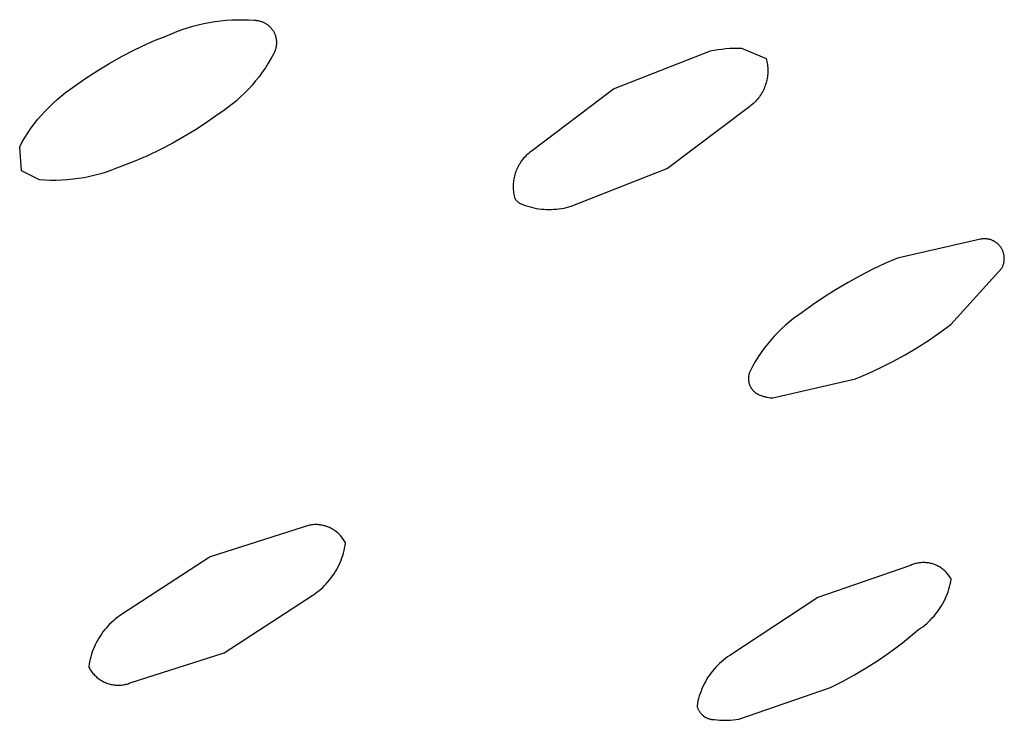
# Model space of a CAD drawing. Units: millimetres. Extents: x -343 to 192, y -997 to 1067.
# Drawn here: x -132 to -121, y -212 to -204 of the extents above; entities that cross this region are included whole.
import ezdxf

# ---------------------------------------------------------------- set-up
doc = ezdxf.new("R2010")
doc.units = ezdxf.units.MM
doc.header["$MEASUREMENT"] = 0
doc.layers.add('Default', color=7, linetype='Continuous', true_color=0x000000)

msp = doc.modelspace()

# ---------------------------------------------------------------- linework, layer by layer
at = {"layer": 'Default', "color": 7, "true_color": 0xffffff}
for p, q in [((-129.877, -204.495), (-129.82, -204.48)), ((-129.82, -204.48), (-129.763, -204.467)), ((-129.763, -204.467), (-129.705, -204.455)), ((-129.705, -204.455), (-129.647, -204.446)), ((-129.647, -204.446), (-129.588, -204.438)), ((-129.588, -204.438), (-129.529, -204.432)), ((-129.529, -204.432), (-129.47, -204.428)), ((-129.47, -204.428), (-129.411, -204.427)), ((-129.411, -204.427), (-129.352, -204.427)), ((-129.352, -204.427), (-129.293, -204.429)), ((-129.293, -204.429), (-129.234, -204.433)), ((-129.234, -204.433), (-129.226, -204.433)), ((-129.226, -204.433), (-129.218, -204.433)), ((-129.218, -204.433), (-129.21, -204.434)), ((-129.21, -204.434), (-129.202, -204.435)), ((-129.202, -204.435), (-129.194, -204.436)), ((-129.194, -204.436), (-129.186, -204.438)), ((-129.186, -204.438), (-129.178, -204.439)), ((-129.178, -204.439), (-129.17, -204.442)), ((-129.17, -204.442), (-129.162, -204.444)), ((-129.162, -204.444), (-129.155, -204.447)), ((-129.155, -204.447), (-129.147, -204.449)), ((-129.147, -204.449), (-129.14, -204.453)), ((-129.14, -204.453), (-129.132, -204.456)), ((-129.132, -204.456), (-129.125, -204.46)), ((-129.125, -204.46), (-129.118, -204.464)), ((-129.118, -204.464), (-129.111, -204.468)), ((-129.111, -204.468), (-129.104, -204.472)), ((-129.104, -204.472), (-129.098, -204.477)), ((-129.098, -204.477), (-129.091, -204.482)), ((-129.091, -204.482), (-129.085, -204.487)), ((-129.085, -204.487), (-129.079, -204.492)), ((-130.186, -204.608), (-130.1, -204.575)), ((-130.1, -204.575), (-130.045, -204.552)), ((-130.045, -204.552), (-129.99, -204.531)), ((-129.99, -204.531), (-129.934, -204.512)), ((-129.934, -204.512), (-129.877, -204.495)), ((-129.079, -204.492), (-129.073, -204.497)), ((-129.073, -204.497), (-129.067, -204.503)), ((-129.067, -204.503), (-129.061, -204.509)), ((-129.061, -204.509), (-129.056, -204.515)), ((-129.056, -204.515), (-129.051, -204.521)), ((-129.051, -204.521), (-129.046, -204.528)), ((-129.046, -204.528), (-129.041, -204.534)), ((-129.041, -204.534), (-129.037, -204.541)), ((-129.037, -204.541), (-129.032, -204.548)), ((-129.032, -204.548), (-129.028, -204.555)), ((-129.028, -204.555), (-129.025, -204.562)), ((-129.025, -204.562), (-129.021, -204.57)), ((-129.021, -204.57), (-129.018, -204.577)), ((-129.018, -204.577), (-129.015, -204.585)), ((-129.015, -204.585), (-129.012, -204.592)), ((-129.012, -204.592), (-129.01, -204.6)), ((-130.489, -204.742), (-130.355, -204.679)), ((-130.355, -204.679), (-130.271, -204.642)), ((-130.271, -204.642), (-130.186, -204.608)), ((-129.01, -204.6), (-129.008, -204.608)), ((-129.008, -204.608), (-129.006, -204.616)), ((-129.006, -204.616), (-129.004, -204.623)), ((-129.004, -204.623), (-129.003, -204.631)), ((-129.003, -204.631), (-129.002, -204.639)), ((-129.002, -204.696), (-129.003, -204.704)), ((-129.002, -204.639), (-129.001, -204.648)), ((-129.001, -204.688), (-129.002, -204.696)), ((-129.001, -204.648), (-129, -204.656)), ((-129, -204.68), (-129.001, -204.688)), ((-129, -204.656), (-129, -204.664)), ((-129, -204.664), (-129, -204.672)), ((-129, -204.672), (-129, -204.68)), ((-130.62, -204.81), (-130.489, -204.742)), ((-129.029, -204.78), (-129.056, -204.831)), ((-129.025, -204.773), (-129.029, -204.78)), ((-129.022, -204.766), (-129.025, -204.773)), ((-129.018, -204.758), (-129.022, -204.766)), ((-129.015, -204.751), (-129.018, -204.758)), ((-129.013, -204.743), (-129.015, -204.751)), ((-129.01, -204.736), (-129.013, -204.743)), ((-129.008, -204.728), (-129.01, -204.736)), ((-129.006, -204.72), (-129.008, -204.728)), ((-129.004, -204.712), (-129.006, -204.72)), ((-129.003, -204.704), (-129.004, -204.712)), ((-125.464, -205.151), (-124.449, -204.754)), ((-124.449, -204.754), (-124.409, -204.746)), ((-124.409, -204.746), (-124.368, -204.739)), ((-124.368, -204.739), (-124.328, -204.734)), ((-124.328, -204.734), (-124.287, -204.729)), ((-124.287, -204.729), (-124.246, -204.726)), ((-124.246, -204.726), (-124.205, -204.725)), ((-124.205, -204.725), (-124.164, -204.724)), ((-124.164, -204.724), (-124.123, -204.725)), ((-124.123, -204.725), (-123.863, -204.835)), ((-130.875, -204.958), (-130.749, -204.882)), ((-130.749, -204.882), (-130.62, -204.81)), ((-129.086, -204.881), (-129.116, -204.93)), ((-129.056, -204.831), (-129.086, -204.881)), ((-123.863, -204.835), (-123.859, -204.85)), ((-123.859, -204.85), (-123.855, -204.866)), ((-123.855, -204.866), (-123.852, -204.882)), ((-123.852, -204.882), (-123.85, -204.898)), ((-123.85, -204.898), (-123.848, -204.914)), ((-130.998, -205.039), (-130.875, -204.958)), ((-129.149, -204.977), (-129.183, -205.024)), ((-129.116, -204.93), (-129.149, -204.977)), ((-123.847, -204.994), (-123.849, -205.011)), ((-123.848, -204.914), (-123.847, -204.93)), ((-123.847, -204.93), (-123.846, -204.946)), ((-123.846, -204.978), (-123.847, -204.994)), ((-123.846, -204.946), (-123.846, -204.962)), ((-123.846, -204.962), (-123.846, -204.978)), ((-131.119, -205.124), (-130.998, -205.039)), ((-129.219, -205.069), (-129.256, -205.113)), ((-129.183, -205.024), (-129.219, -205.069)), ((-123.869, -205.105), (-123.874, -205.12)), ((-123.864, -205.09), (-123.869, -205.105)), ((-123.86, -205.074), (-123.864, -205.09)), ((-123.856, -205.058), (-123.86, -205.074)), ((-123.853, -205.042), (-123.856, -205.058)), ((-123.851, -205.027), (-123.853, -205.042)), ((-123.849, -205.011), (-123.851, -205.027)), ((-131.258, -205.227), (-131.213, -205.191)), ((-131.213, -205.191), (-131.166, -205.157)), ((-131.166, -205.157), (-131.119, -205.124)), ((-129.335, -205.197), (-129.377, -205.237)), ((-129.295, -205.156), (-129.335, -205.197)), ((-129.256, -205.113), (-129.295, -205.156)), ((-126.313, -205.793), (-125.464, -205.151)), ((-123.916, -205.207), (-123.925, -205.221)), ((-123.908, -205.193), (-123.916, -205.207)), ((-123.9, -205.179), (-123.908, -205.193)), ((-123.893, -205.165), (-123.9, -205.179)), ((-123.886, -205.15), (-123.893, -205.165)), ((-123.88, -205.135), (-123.886, -205.15)), ((-123.874, -205.12), (-123.88, -205.135)), ((-131.386, -205.343), (-131.344, -205.303)), ((-131.344, -205.303), (-131.302, -205.264)), ((-131.302, -205.264), (-131.258, -205.227)), ((-129.464, -205.313), (-129.509, -205.348)), ((-129.42, -205.276), (-129.464, -205.313)), ((-129.377, -205.237), (-129.42, -205.276)), ((-124.01, -205.317), (-124.023, -205.327)), ((-123.998, -205.306), (-124.01, -205.317)), ((-123.986, -205.295), (-123.998, -205.306)), ((-123.975, -205.283), (-123.986, -205.295)), ((-123.964, -205.272), (-123.975, -205.283)), ((-123.954, -205.259), (-123.964, -205.272)), ((-123.944, -205.247), (-123.954, -205.259)), ((-123.934, -205.234), (-123.944, -205.247)), ((-123.925, -205.221), (-123.934, -205.234)), ((-131.465, -205.427), (-131.426, -205.384)), ((-131.426, -205.384), (-131.386, -205.343)), ((-129.604, -205.414), (-129.722, -205.498)), ((-129.556, -205.382), (-129.604, -205.414)), ((-129.509, -205.348), (-129.556, -205.382)), ((-124.048, -205.346), (-124.897, -205.988)), ((-124.035, -205.337), (-124.048, -205.346)), ((-124.023, -205.327), (-124.035, -205.337)), ((-131.572, -205.562), (-131.538, -205.516)), ((-131.538, -205.516), (-131.502, -205.471)), ((-131.502, -205.471), (-131.465, -205.427)), ((-129.722, -205.498), (-129.844, -205.577)), ((-131.636, -205.658), (-131.605, -205.61)), ((-131.605, -205.61), (-131.572, -205.562)), ((-129.844, -205.577), (-129.968, -205.653)), ((-131.693, -205.758), (-131.666, -205.708)), ((-131.666, -205.708), (-131.636, -205.658)), ((-130.094, -205.724), (-130.223, -205.79)), ((-129.968, -205.653), (-130.094, -205.724)), ((-131.673, -206.013), (-131.693, -205.758)), ((-130.223, -205.79), (-130.354, -205.853)), ((-126.375, -205.845), (-126.363, -205.834)), ((-126.363, -205.834), (-126.351, -205.823)), ((-126.351, -205.823), (-126.338, -205.813)), ((-126.338, -205.813), (-126.326, -205.803)), ((-126.326, -205.803), (-126.313, -205.793)), ((-130.487, -205.91), (-130.622, -205.963)), ((-130.354, -205.853), (-130.487, -205.91)), ((-126.453, -205.946), (-126.445, -205.933)), ((-126.445, -205.933), (-126.436, -205.919)), ((-126.436, -205.919), (-126.427, -205.906)), ((-126.427, -205.906), (-126.417, -205.893)), ((-126.417, -205.893), (-126.407, -205.88)), ((-126.407, -205.88), (-126.397, -205.868)), ((-126.397, -205.868), (-126.386, -205.856)), ((-126.386, -205.856), (-126.375, -205.845)), ((-131.487, -206.105), (-131.673, -206.013)), ((-130.788, -206.025), (-130.844, -206.042)), ((-130.732, -206.006), (-130.788, -206.025)), ((-130.677, -205.985), (-130.732, -206.006)), ((-130.622, -205.963), (-130.677, -205.985)), ((-126.497, -206.05), (-126.492, -206.035)), ((-126.492, -206.035), (-126.487, -206.019)), ((-126.487, -206.019), (-126.481, -206.004)), ((-126.481, -206.004), (-126.475, -205.99)), ((-126.475, -205.99), (-126.468, -205.975)), ((-126.468, -205.975), (-126.461, -205.961)), ((-126.461, -205.961), (-126.453, -205.946)), ((-124.897, -205.988), (-125.911, -206.385)), ((-131.429, -206.109), (-131.487, -206.105)), ((-131.37, -206.111), (-131.429, -206.109)), ((-131.31, -206.111), (-131.37, -206.111)), ((-131.251, -206.109), (-131.31, -206.111)), ((-131.193, -206.106), (-131.251, -206.109)), ((-131.134, -206.1), (-131.193, -206.106)), ((-131.075, -206.092), (-131.134, -206.1)), ((-131.017, -206.083), (-131.075, -206.092)), ((-130.959, -206.071), (-131.017, -206.083)), ((-130.901, -206.058), (-130.959, -206.071)), ((-130.844, -206.042), (-130.901, -206.058)), ((-126.513, -206.145), (-126.512, -206.129)), ((-126.512, -206.129), (-126.51, -206.113)), ((-126.51, -206.113), (-126.508, -206.097)), ((-126.508, -206.097), (-126.504, -206.081)), ((-126.504, -206.081), (-126.501, -206.066)), ((-126.501, -206.066), (-126.497, -206.05)), ((-126.515, -206.177), (-126.514, -206.161)), ((-126.514, -206.193), (-126.515, -206.177)), ((-126.514, -206.161), (-126.513, -206.145)), ((-126.514, -206.209), (-126.514, -206.193)), ((-126.512, -206.226), (-126.514, -206.209)), ((-126.51, -206.242), (-126.512, -206.226)), ((-126.508, -206.257), (-126.51, -206.242)), ((-126.505, -206.273), (-126.508, -206.257)), ((-126.501, -206.289), (-126.505, -206.273)), ((-126.497, -206.305), (-126.501, -206.289)), ((-126.494, -206.31), (-126.497, -206.305)), ((-126.49, -206.315), (-126.494, -206.31)), ((-126.485, -206.32), (-126.49, -206.315)), ((-126.481, -206.325), (-126.485, -206.32)), ((-126.477, -206.329), (-126.481, -206.325)), ((-126.472, -206.334), (-126.477, -206.329)), ((-126.467, -206.338), (-126.472, -206.334)), ((-126.462, -206.343), (-126.467, -206.338)), ((-126.457, -206.347), (-126.462, -206.343)), ((-126.452, -206.351), (-126.457, -206.347)), ((-126.447, -206.354), (-126.452, -206.351)), ((-126.423, -206.365), (-126.447, -206.354)), ((-126.398, -206.374), (-126.423, -206.365)), ((-126.374, -206.382), (-126.398, -206.374)), ((-126.349, -206.39), (-126.374, -206.382)), ((-126.323, -206.397), (-126.349, -206.39)), ((-126.298, -206.403), (-126.323, -206.397)), ((-126.272, -206.408), (-126.298, -206.403)), ((-126.247, -206.412), (-126.272, -206.408)), ((-126.221, -206.415), (-126.247, -206.412)), ((-126.195, -206.418), (-126.221, -206.415)), ((-126.169, -206.419), (-126.195, -206.418)), ((-126.142, -206.42), (-126.169, -206.419)), ((-126.116, -206.42), (-126.142, -206.42)), ((-126.09, -206.418), (-126.116, -206.42)), ((-126.064, -206.416), (-126.09, -206.418)), ((-126.038, -206.413), (-126.064, -206.416)), ((-126.012, -206.409), (-126.038, -206.413)), ((-125.987, -206.405), (-126.012, -206.409)), ((-125.961, -206.399), (-125.987, -206.405)), ((-125.936, -206.392), (-125.961, -206.399)), ((-125.911, -206.385), (-125.936, -206.392)), ((-121.616, -206.728), (-122.487, -206.927)), ((-121.609, -206.727), (-121.616, -206.728)), ((-121.602, -206.726), (-121.609, -206.727)), ((-121.595, -206.725), (-121.602, -206.726)), ((-121.588, -206.724), (-121.595, -206.725)), ((-121.581, -206.724), (-121.588, -206.724)), ((-121.574, -206.724), (-121.581, -206.724)), ((-121.567, -206.724), (-121.574, -206.724)), ((-121.559, -206.724), (-121.567, -206.724)), ((-121.552, -206.725), (-121.559, -206.724)), ((-121.545, -206.726), (-121.552, -206.725)), ((-121.538, -206.727), (-121.545, -206.726)), ((-121.531, -206.728), (-121.538, -206.727)), ((-121.524, -206.73), (-121.531, -206.728)), ((-121.517, -206.731), (-121.524, -206.73)), ((-121.51, -206.733), (-121.517, -206.731)), ((-121.504, -206.736), (-121.51, -206.733)), ((-121.497, -206.738), (-121.504, -206.736)), ((-121.49, -206.741), (-121.497, -206.738)), ((-121.484, -206.744), (-121.49, -206.741)), ((-121.477, -206.747), (-121.484, -206.744)), ((-121.471, -206.751), (-121.477, -206.747)), ((-121.465, -206.754), (-121.471, -206.751)), ((-121.459, -206.758), (-121.465, -206.754)), ((-121.453, -206.762), (-121.459, -206.758)), ((-121.447, -206.766), (-121.453, -206.762)), ((-121.442, -206.771), (-121.447, -206.766)), ((-121.436, -206.775), (-121.442, -206.771)), ((-121.431, -206.78), (-121.436, -206.775)), ((-121.426, -206.785), (-121.431, -206.78)), ((-121.421, -206.79), (-121.426, -206.785)), ((-121.416, -206.796), (-121.421, -206.79)), ((-121.412, -206.801), (-121.416, -206.796)), ((-121.407, -206.807), (-121.412, -206.801)), ((-121.403, -206.813), (-121.407, -206.807)), ((-121.399, -206.819), (-121.403, -206.813)), ((-121.395, -206.825), (-121.399, -206.819)), ((-121.392, -206.831), (-121.395, -206.825)), ((-121.388, -206.837), (-121.392, -206.831)), ((-121.385, -206.844), (-121.388, -206.837)), ((-121.382, -206.85), (-121.385, -206.844)), ((-121.38, -206.857), (-121.382, -206.85)), ((-121.377, -206.863), (-121.38, -206.857)), ((-121.375, -206.87), (-121.377, -206.863)), ((-122.487, -206.927), (-122.62, -206.984)), ((-121.373, -206.877), (-121.375, -206.87)), ((-121.371, -206.884), (-121.373, -206.877)), ((-121.37, -206.891), (-121.371, -206.884)), ((-121.371, -206.976), (-121.369, -206.969)), ((-121.368, -206.898), (-121.37, -206.891)), ((-121.369, -206.969), (-121.368, -206.962)), ((-121.367, -206.905), (-121.368, -206.898)), ((-121.368, -206.962), (-121.367, -206.955)), ((-121.367, -206.912), (-121.367, -206.905)), ((-121.366, -206.919), (-121.367, -206.912)), ((-121.367, -206.955), (-121.366, -206.948)), ((-121.366, -206.926), (-121.366, -206.919)), ((-121.366, -206.934), (-121.366, -206.926)), ((-121.366, -206.941), (-121.366, -206.934)), ((-121.366, -206.948), (-121.366, -206.941)), ((-122.75, -207.046), (-122.879, -207.111)), ((-122.62, -206.984), (-122.75, -207.046)), ((-121.926, -207.623), (-121.39, -207.033)), ((-121.39, -207.033), (-121.384, -207.017)), ((-121.384, -207.017), (-121.381, -207.01)), ((-121.381, -207.01), (-121.379, -207.004)), ((-121.379, -207.004), (-121.376, -206.997)), ((-121.376, -206.997), (-121.374, -206.99)), ((-121.374, -206.99), (-121.372, -206.983)), ((-121.372, -206.983), (-121.371, -206.976)), ((-122.879, -207.111), (-123.005, -207.181)), ((-123.129, -207.254), (-123.251, -207.331)), ((-123.005, -207.181), (-123.129, -207.254)), ((-123.251, -207.331), (-123.37, -207.413)), ((-123.37, -207.413), (-123.487, -207.497)), ((-123.576, -207.561), (-123.619, -207.595)), ((-123.532, -207.528), (-123.576, -207.561)), ((-123.487, -207.497), (-123.532, -207.528)), ((-123.701, -207.667), (-123.741, -207.706)), ((-123.661, -207.63), (-123.701, -207.667)), ((-123.619, -207.595), (-123.661, -207.63)), ((-122.043, -207.708), (-121.926, -207.623)), ((-123.815, -207.786), (-123.85, -207.828)), ((-123.779, -207.745), (-123.815, -207.786)), ((-123.741, -207.706), (-123.779, -207.745)), ((-122.283, -207.866), (-122.162, -207.789)), ((-122.162, -207.789), (-122.043, -207.708)), ((-123.884, -207.872), (-123.916, -207.916)), ((-123.85, -207.828), (-123.884, -207.872)), ((-122.407, -207.94), (-122.283, -207.866)), ((-123.946, -207.962), (-123.975, -208.008)), ((-123.916, -207.916), (-123.946, -207.962)), ((-122.534, -208.009), (-122.407, -207.94)), ((-124.028, -208.104), (-124.031, -208.11)), ((-124.003, -208.056), (-124.028, -208.104)), ((-123.975, -208.008), (-124.003, -208.056)), ((-122.792, -208.136), (-122.662, -208.074)), ((-122.662, -208.074), (-122.534, -208.009)), ((-124.049, -208.177), (-124.05, -208.183)), ((-124.05, -208.183), (-124.05, -208.19)), ((-124.05, -208.19), (-124.05, -208.196)), ((-124.05, -208.196), (-124.049, -208.202)), ((-124.048, -208.164), (-124.049, -208.171)), ((-124.049, -208.171), (-124.049, -208.177)), ((-124.049, -208.202), (-124.049, -208.209)), ((-124.049, -208.209), (-124.048, -208.215)), ((-124.047, -208.158), (-124.048, -208.164)), ((-124.046, -208.152), (-124.047, -208.158)), ((-124.044, -208.146), (-124.046, -208.152)), ((-124.043, -208.139), (-124.044, -208.146)), ((-124.041, -208.133), (-124.043, -208.139)), ((-124.039, -208.127), (-124.041, -208.133)), ((-124.036, -208.121), (-124.039, -208.127)), ((-124.034, -208.116), (-124.036, -208.121)), ((-124.031, -208.11), (-124.034, -208.116)), ((-123.795, -208.392), (-122.925, -208.193)), ((-122.925, -208.193), (-122.792, -208.136)), ((-124.048, -208.215), (-124.047, -208.221)), ((-124.047, -208.221), (-124.046, -208.227)), ((-124.046, -208.227), (-124.045, -208.234)), ((-124.045, -208.234), (-124.043, -208.24)), ((-124.043, -208.24), (-124.041, -208.246)), ((-124.041, -208.246), (-124.039, -208.252)), ((-124.039, -208.252), (-124.037, -208.258)), ((-124.037, -208.258), (-124.035, -208.264)), ((-124.035, -208.264), (-124.032, -208.269)), ((-124.032, -208.269), (-124.029, -208.275)), ((-124.029, -208.275), (-124.026, -208.281)), ((-124.026, -208.281), (-124.023, -208.286)), ((-124.023, -208.286), (-124.019, -208.292)), ((-124.019, -208.292), (-124.016, -208.297)), ((-124.016, -208.297), (-124.012, -208.302)), ((-124.012, -208.302), (-124.008, -208.307)), ((-124.008, -208.307), (-124.004, -208.312)), ((-124.004, -208.312), (-124, -208.316)), ((-124, -208.316), (-123.995, -208.321)), ((-123.995, -208.321), (-123.99, -208.325)), ((-123.99, -208.325), (-123.986, -208.329)), ((-123.986, -208.329), (-123.981, -208.333)), ((-123.981, -208.333), (-123.976, -208.337)), ((-123.976, -208.337), (-123.971, -208.341)), ((-123.971, -208.341), (-123.965, -208.345)), ((-123.965, -208.345), (-123.96, -208.348)), ((-123.96, -208.348), (-123.954, -208.351)), ((-123.954, -208.351), (-123.949, -208.354)), ((-123.949, -208.354), (-123.943, -208.357)), ((-123.943, -208.357), (-123.93, -208.362)), ((-123.93, -208.362), (-123.917, -208.367)), ((-123.917, -208.367), (-123.904, -208.372)), ((-123.904, -208.372), (-123.891, -208.376)), ((-123.891, -208.376), (-123.877, -208.379)), ((-123.877, -208.379), (-123.864, -208.383)), ((-123.864, -208.383), (-123.85, -208.386)), ((-123.85, -208.386), (-123.837, -208.388)), ((-123.837, -208.388), (-123.823, -208.39)), ((-123.823, -208.39), (-123.809, -208.391)), ((-123.809, -208.391), (-123.795, -208.392)), ((-128.721, -209.748), (-129.695, -210.059)), ((-128.71, -209.744), (-128.721, -209.748)), ((-128.699, -209.74), (-128.71, -209.744)), ((-128.688, -209.736), (-128.699, -209.74)), ((-128.676, -209.733), (-128.688, -209.736)), ((-128.665, -209.73), (-128.676, -209.733)), ((-128.653, -209.727), (-128.665, -209.73)), ((-128.641, -209.725), (-128.653, -209.727)), ((-128.629, -209.724), (-128.641, -209.725)), ((-128.617, -209.722), (-128.629, -209.724)), ((-128.606, -209.721), (-128.617, -209.722)), ((-128.594, -209.721), (-128.606, -209.721)), ((-128.582, -209.721), (-128.594, -209.721)), ((-128.57, -209.721), (-128.582, -209.721)), ((-128.558, -209.722), (-128.57, -209.721)), ((-128.546, -209.723), (-128.558, -209.722)), ((-128.534, -209.725), (-128.546, -209.723)), ((-128.522, -209.727), (-128.534, -209.725)), ((-128.511, -209.729), (-128.522, -209.727)), ((-128.499, -209.732), (-128.511, -209.729)), ((-128.488, -209.735), (-128.499, -209.732)), ((-128.476, -209.739), (-128.488, -209.735)), ((-128.465, -209.743), (-128.476, -209.739)), ((-128.454, -209.747), (-128.465, -209.743)), ((-128.443, -209.752), (-128.454, -209.747)), ((-128.432, -209.757), (-128.443, -209.752)), ((-128.422, -209.762), (-128.432, -209.757)), ((-128.411, -209.768), (-128.422, -209.762)), ((-128.401, -209.774), (-128.411, -209.768)), ((-128.391, -209.781), (-128.401, -209.774)), ((-128.381, -209.788), (-128.391, -209.781)), ((-128.372, -209.795), (-128.381, -209.788)), ((-128.363, -209.803), (-128.372, -209.795)), ((-128.354, -209.811), (-128.363, -209.803)), ((-128.345, -209.819), (-128.354, -209.811)), ((-128.337, -209.827), (-128.345, -209.819)), ((-128.329, -209.836), (-128.337, -209.827)), ((-128.321, -209.845), (-128.329, -209.836)), ((-128.313, -209.854), (-128.321, -209.845)), ((-128.306, -209.864), (-128.313, -209.854)), ((-128.299, -209.874), (-128.306, -209.864)), ((-128.293, -209.884), (-128.299, -209.874)), ((-128.287, -209.894), (-128.293, -209.884)), ((-128.281, -209.904), (-128.287, -209.894)), ((-128.285, -209.967), (-128.28, -209.941)), ((-128.276, -209.915), (-128.281, -209.904)), ((-128.28, -209.941), (-128.276, -209.915)), ((-129.695, -210.059), (-130.627, -210.665)), ((-128.314, -210.07), (-128.305, -210.045)), ((-128.305, -210.045), (-128.297, -210.019)), ((-128.297, -210.019), (-128.291, -209.993)), ((-128.291, -209.993), (-128.285, -209.967)), ((-128.368, -210.191), (-128.356, -210.167)), ((-128.356, -210.167), (-128.344, -210.143)), ((-128.344, -210.143), (-128.333, -210.119)), ((-128.333, -210.119), (-128.323, -210.095)), ((-128.323, -210.095), (-128.314, -210.07)), ((-122.359, -210.153), (-123.322, -210.484)), ((-122.349, -210.148), (-122.359, -210.153)), ((-122.339, -210.144), (-122.349, -210.148)), ((-122.328, -210.14), (-122.339, -210.144)), ((-122.318, -210.136), (-122.328, -210.14)), ((-122.307, -210.132), (-122.318, -210.136)), ((-122.296, -210.129), (-122.307, -210.132)), ((-122.285, -210.127), (-122.296, -210.129)), ((-122.274, -210.124), (-122.285, -210.127)), ((-122.263, -210.123), (-122.274, -210.124)), ((-122.252, -210.121), (-122.263, -210.123)), ((-122.24, -210.12), (-122.252, -210.121)), ((-122.229, -210.119), (-122.24, -210.12)), ((-122.218, -210.119), (-122.229, -210.119)), ((-122.207, -210.119), (-122.218, -210.119)), ((-122.195, -210.119), (-122.207, -210.119)), ((-122.184, -210.12), (-122.195, -210.119)), ((-122.173, -210.121), (-122.184, -210.12)), ((-122.162, -210.123), (-122.173, -210.121)), ((-122.151, -210.125), (-122.162, -210.123)), ((-122.14, -210.127), (-122.151, -210.125)), ((-122.129, -210.13), (-122.14, -210.127)), ((-122.118, -210.133), (-122.129, -210.13)), ((-122.107, -210.136), (-122.118, -210.133)), ((-122.096, -210.14), (-122.107, -210.136)), ((-122.086, -210.144), (-122.096, -210.14)), ((-122.075, -210.149), (-122.086, -210.144)), ((-122.065, -210.154), (-122.075, -210.149)), ((-122.055, -210.159), (-122.065, -210.154)), ((-122.045, -210.164), (-122.055, -210.159)), ((-122.036, -210.17), (-122.045, -210.164)), ((-122.026, -210.177), (-122.036, -210.17)), ((-128.427, -210.28), (-128.411, -210.258)), ((-128.411, -210.258), (-128.396, -210.236)), ((-128.396, -210.236), (-128.382, -210.214)), ((-128.382, -210.214), (-128.368, -210.191)), ((-122.017, -210.183), (-122.026, -210.177)), ((-122.008, -210.19), (-122.017, -210.183)), ((-122, -210.197), (-122.008, -210.19)), ((-121.991, -210.205), (-122, -210.197)), ((-121.983, -210.212), (-121.991, -210.205)), ((-121.975, -210.22), (-121.983, -210.212)), ((-121.967, -210.229), (-121.975, -210.22)), ((-121.96, -210.237), (-121.967, -210.229)), ((-121.953, -210.246), (-121.96, -210.237)), ((-121.946, -210.255), (-121.953, -210.246)), ((-121.939, -210.264), (-121.946, -210.255)), ((-121.933, -210.274), (-121.939, -210.264)), ((-121.927, -210.283), (-121.933, -210.274)), ((-128.515, -210.379), (-128.496, -210.36)), ((-128.496, -210.36), (-128.478, -210.341)), ((-128.478, -210.341), (-128.46, -210.321)), ((-128.46, -210.321), (-128.443, -210.301)), ((-128.443, -210.301), (-128.427, -210.28)), ((-121.947, -210.398), (-121.939, -210.372)), ((-121.939, -210.372), (-121.932, -210.346)), ((-121.932, -210.346), (-121.927, -210.32)), ((-121.922, -210.293), (-121.927, -210.283)), ((-121.927, -210.32), (-121.922, -210.293)), ((-129.55, -211.066), (-128.619, -210.461)), ((-128.619, -210.461), (-128.597, -210.446)), ((-128.597, -210.446), (-128.576, -210.43)), ((-128.576, -210.43), (-128.555, -210.414)), ((-128.555, -210.414), (-128.535, -210.396)), ((-128.535, -210.396), (-128.515, -210.379)), ((-121.986, -210.499), (-121.975, -210.475)), ((-121.975, -210.475), (-121.964, -210.45)), ((-121.964, -210.45), (-121.955, -210.424)), ((-121.955, -210.424), (-121.947, -210.398)), ((-123.322, -210.484), (-124.246, -211.093)), ((-122.038, -210.594), (-122.024, -210.571)), ((-122.024, -210.571), (-122.01, -210.548)), ((-122.01, -210.548), (-121.998, -210.524)), ((-121.998, -210.524), (-121.986, -210.499)), ((-130.649, -210.68), (-130.67, -210.696)), ((-130.627, -210.665), (-130.649, -210.68)), ((-122.121, -210.7), (-122.103, -210.68)), ((-122.103, -210.68), (-122.086, -210.66)), ((-122.086, -210.66), (-122.069, -210.638)), ((-122.069, -210.638), (-122.053, -210.616)), ((-122.053, -210.616), (-122.038, -210.594)), ((-130.769, -210.785), (-130.786, -210.805)), ((-130.75, -210.766), (-130.769, -210.785)), ((-130.731, -210.747), (-130.75, -210.766)), ((-130.711, -210.73), (-130.731, -210.747)), ((-130.691, -210.712), (-130.711, -210.73)), ((-130.67, -210.696), (-130.691, -210.712)), ((-122.222, -210.791), (-122.2, -210.774)), ((-122.2, -210.774), (-122.18, -210.757)), ((-122.18, -210.757), (-122.16, -210.739)), ((-122.16, -210.739), (-122.14, -210.72)), ((-122.14, -210.72), (-122.121, -210.7)), ((-130.85, -210.89), (-130.864, -210.912)), ((-130.835, -210.868), (-130.85, -210.89)), ((-130.82, -210.846), (-130.835, -210.868)), ((-130.803, -210.825), (-130.82, -210.846)), ((-130.786, -210.805), (-130.803, -210.825)), ((-122.432, -210.96), (-122.348, -210.892)), ((-122.348, -210.892), (-122.266, -210.822)), ((-122.266, -210.822), (-122.243, -210.807)), ((-122.243, -210.807), (-122.222, -210.791)), ((-130.902, -210.982), (-130.913, -211.007)), ((-130.89, -210.959), (-130.902, -210.982)), ((-130.878, -210.935), (-130.89, -210.959)), ((-130.864, -210.912), (-130.878, -210.935)), ((-122.518, -211.025), (-122.432, -210.96)), ((-130.941, -211.081), (-130.948, -211.107)), ((-130.932, -211.056), (-130.941, -211.081)), ((-130.923, -211.031), (-130.932, -211.056)), ((-130.913, -211.007), (-130.923, -211.031)), ((-130.524, -211.377), (-129.55, -211.066)), ((-124.246, -211.093), (-124.269, -211.108)), ((-122.695, -211.148), (-122.606, -211.088)), ((-122.606, -211.088), (-122.518, -211.025)), ((-130.966, -211.185), (-130.97, -211.211)), ((-130.961, -211.158), (-130.966, -211.185)), ((-130.955, -211.133), (-130.961, -211.158)), ((-130.948, -211.107), (-130.955, -211.133)), ((-124.372, -211.195), (-124.391, -211.215)), ((-124.352, -211.176), (-124.372, -211.195)), ((-124.332, -211.158), (-124.352, -211.176)), ((-124.312, -211.141), (-124.332, -211.158)), ((-124.29, -211.124), (-124.312, -211.141)), ((-124.269, -211.108), (-124.29, -211.124)), ((-122.816, -211.223), (-122.695, -211.148)), ((-130.97, -211.211), (-130.965, -211.221)), ((-130.965, -211.221), (-130.959, -211.232)), ((-130.959, -211.232), (-130.953, -211.242)), ((-130.953, -211.242), (-130.946, -211.252)), ((-130.946, -211.252), (-130.939, -211.262)), ((-130.939, -211.262), (-130.932, -211.271)), ((-130.932, -211.271), (-130.925, -211.281)), ((-130.925, -211.281), (-130.917, -211.29)), ((-130.917, -211.29), (-130.909, -211.298)), ((-130.909, -211.298), (-130.9, -211.307)), ((-130.9, -211.307), (-130.892, -211.315)), ((-124.458, -211.299), (-124.474, -211.321)), ((-124.443, -211.277), (-124.458, -211.299)), ((-124.426, -211.256), (-124.443, -211.277)), ((-124.409, -211.235), (-124.426, -211.256)), ((-124.391, -211.215), (-124.409, -211.235)), ((-123.063, -211.365), (-122.938, -211.296)), ((-122.938, -211.296), (-122.816, -211.223)), ((-130.892, -211.315), (-130.883, -211.323)), ((-130.883, -211.323), (-130.873, -211.331)), ((-130.873, -211.331), (-130.864, -211.338)), ((-130.864, -211.338), (-130.854, -211.345)), ((-130.854, -211.345), (-130.844, -211.351)), ((-130.844, -211.351), (-130.834, -211.357)), ((-130.834, -211.357), (-130.824, -211.363)), ((-130.824, -211.363), (-130.813, -211.369)), ((-130.813, -211.369), (-130.802, -211.374)), ((-130.802, -211.374), (-130.791, -211.379)), ((-130.791, -211.379), (-130.78, -211.383)), ((-130.78, -211.383), (-130.769, -211.387)), ((-130.769, -211.387), (-130.757, -211.39)), ((-130.757, -211.39), (-130.746, -211.394)), ((-130.746, -211.394), (-130.734, -211.396)), ((-130.734, -211.396), (-130.723, -211.399)), ((-130.723, -211.399), (-130.711, -211.401)), ((-130.711, -211.401), (-130.699, -211.402)), ((-130.699, -211.402), (-130.687, -211.404)), ((-130.687, -211.404), (-130.675, -211.404)), ((-130.675, -211.404), (-130.663, -211.405)), ((-130.663, -211.405), (-130.651, -211.405)), ((-130.651, -211.405), (-130.639, -211.404)), ((-130.639, -211.404), (-130.628, -211.403)), ((-130.628, -211.403), (-130.616, -211.402)), ((-130.616, -211.402), (-130.604, -211.4)), ((-130.604, -211.4), (-130.592, -211.398)), ((-130.592, -211.398), (-130.581, -211.395)), ((-130.581, -211.395), (-130.569, -211.393)), ((-130.569, -211.393), (-130.557, -211.389)), ((-130.557, -211.389), (-130.546, -211.385)), ((-130.546, -211.385), (-130.535, -211.381)), ((-130.535, -211.381), (-130.524, -211.377)), ((-124.514, -211.391), (-124.526, -211.416)), ((-124.501, -211.368), (-124.514, -211.391)), ((-124.488, -211.344), (-124.501, -211.368)), ((-124.474, -211.321), (-124.488, -211.344)), ((-123.189, -211.43), (-123.063, -211.365)), ((-124.556, -211.491), (-124.565, -211.517)), ((-124.547, -211.466), (-124.556, -211.491)), ((-124.537, -211.44), (-124.547, -211.466)), ((-124.526, -211.416), (-124.537, -211.44)), ((-124.151, -211.762), (-123.189, -211.43)), ((-124.585, -211.595), (-124.589, -211.622)), ((-124.579, -211.569), (-124.585, -211.595)), ((-124.572, -211.543), (-124.579, -211.569)), ((-124.565, -211.517), (-124.572, -211.543)), ((-124.589, -211.622), (-124.588, -211.628)), ((-124.588, -211.628), (-124.586, -211.634)), ((-124.586, -211.634), (-124.584, -211.64)), ((-124.584, -211.64), (-124.582, -211.646)), ((-124.582, -211.646), (-124.579, -211.652)), ((-124.579, -211.652), (-124.577, -211.658)), ((-124.577, -211.658), (-124.574, -211.664)), ((-124.574, -211.664), (-124.571, -211.67)), ((-124.571, -211.67), (-124.567, -211.675)), ((-124.567, -211.675), (-124.564, -211.681)), ((-124.564, -211.681), (-124.56, -211.686)), ((-124.56, -211.686), (-124.557, -211.691)), ((-124.557, -211.691), (-124.553, -211.696)), ((-124.553, -211.696), (-124.548, -211.701)), ((-124.548, -211.701), (-124.544, -211.706)), ((-124.544, -211.706), (-124.54, -211.711)), ((-124.54, -211.711), (-124.535, -211.715)), ((-124.535, -211.715), (-124.53, -211.72)), ((-124.53, -211.72), (-124.525, -211.724)), ((-124.525, -211.724), (-124.52, -211.728)), ((-124.52, -211.728), (-124.515, -211.731)), ((-124.515, -211.731), (-124.51, -211.735)), ((-124.51, -211.735), (-124.504, -211.738)), ((-124.504, -211.738), (-124.499, -211.742)), ((-124.499, -211.742), (-124.493, -211.745)), ((-124.493, -211.745), (-124.487, -211.748)), ((-124.487, -211.748), (-124.481, -211.75)), ((-124.481, -211.75), (-124.475, -211.753)), ((-124.475, -211.753), (-124.469, -211.755)), ((-124.469, -211.755), (-124.463, -211.757)), ((-124.463, -211.757), (-124.457, -211.759)), ((-124.457, -211.759), (-124.451, -211.76)), ((-124.451, -211.76), (-124.445, -211.762)), ((-124.445, -211.762), (-124.438, -211.763)), ((-124.438, -211.763), (-124.432, -211.764)), ((-124.432, -211.764), (-124.425, -211.764)), ((-124.425, -211.764), (-124.419, -211.765)), ((-124.419, -211.765), (-124.413, -211.765)), ((-124.413, -211.765), (-124.406, -211.765)), ((-124.406, -211.765), (-124.378, -211.769)), ((-124.378, -211.769), (-124.35, -211.771)), ((-124.35, -211.771), (-124.321, -211.772)), ((-124.321, -211.772), (-124.293, -211.773)), ((-124.293, -211.773), (-124.264, -211.772)), ((-124.264, -211.772), (-124.236, -211.771)), ((-124.236, -211.771), (-124.208, -211.769)), ((-124.208, -211.769), (-124.179, -211.766)), ((-124.179, -211.766), (-124.151, -211.762))]:
    msp.add_line(p, q, dxfattribs=at)

doc.saveas('drawing.dxf')
